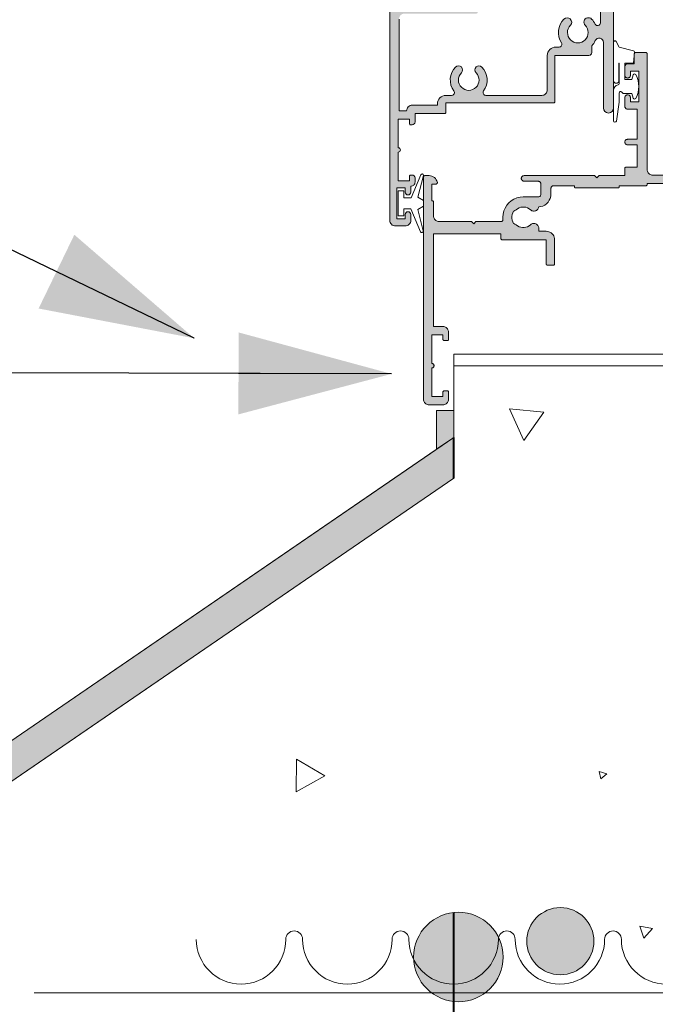
# Model space of a CAD drawing. Units: millimetres. Extents: x 48182 to 52223, y 72548 to 78536.
# Drawn here: x 49749 to 49862, y 76162 to 76338 of the extents above; entities that cross this region are included whole.
import ezdxf

# ---------------------------------------------------------------- set-up
doc = ezdxf.new("R2010")
doc.units = ezdxf.units.MM
doc.header["$MEASUREMENT"] = 0
for name, color, linetype, lineweight in [('Aluminium joinery details_Pen_No__62', 9, 'Continuous', 18), ('Doc_ Finishes_Pen_No__1', 7, 'Continuous', 13), ('Doc_ Floor_Pen_No__162', 9, 'Continuous', 13), ('MegaDeck_Pen_No__90', 132, 'Continuous', 20), ('MegaForm 280 I.C.F Wall_Pen_No__62', 9, 'Continuous', 18), ('MegaForm 280 I.C.F Wall_Pen_No__82', 9, 'Continuous', 20), ('MegaForm Block Side_Pen_No__102', 254, 'Continuous', 13), ('MegaForm Block Side_Pen_No__105', 254, 'Continuous', 13), ('MegaForm Block Side_Pen_No__62', 9, 'Continuous', 18), ('MegaForm Foundation MegaForm wall_Pen_No__102', 254, 'Continuous', 13), ('MegaForm Foundation MegaForm wall_Pen_No__2', 251, 'Continuous', 18), ('MegaForm Foundation MegaForm wall_Pen_No__61', 251, 'Continuous', 40), ('New_0_Pen_No__2', 251, 'Continuous', 18), ('New_0_Pen_No__252', 254, 'Continuous', 0), ('New_0_Pen_No__62', 9, 'Continuous', 18)]:
    doc.layers.add(name, color=color, linetype=linetype, lineweight=lineweight)
doc.dimstyles.new('GENERATED_STYLE__2', dxfattribs={"dimtxt": 0.18, "dimasz": 27.36, "dimexe": 0.18, "dimexo": 0.0625, "dimgap": 0.09, "dimtad": 0, "dimtih": 1, "dimtoh": 1, "dimdec": 4, "dimzin": 0, "dimdsep": 46, "dimcen": 0.09, "dimadec": 0, "dimazin": 0, "dimtfac": 1, "dimtdec": 4, "dimtmove": 0, "dimatfit": 3, "dimldrblk": 'ARROWHEAD_5', "dimfxl": 0, "dimtolj": 1, "dimtzin": 0, "dimarcsym": 0})

# ---------------------------------------------------------------- blocks, each defined once
blk = doc.blocks.new('*X2')
at = {"layer": 'MegaForm Block Side_Pen_No__102', "color": 254, "linetype": 'Continuous', "lineweight": 13}
for p, q in [((49836.21, 76268.44), (49838.81, 76262.81)), ((49842.38, 76267.88), (49836.21, 76268.44)), ((49838.81, 76262.81), (49842.38, 76267.88)), ((49798.18, 76205.82), (49798.11, 76199.98)), ((49803.2, 76202.84), (49798.18, 76205.82)), ((49798.11, 76199.98), (49803.2, 76202.84)), ((49853.61, 76203.18), (49852.27, 76203.62)), ((49852.27, 76203.62), (49852.57, 76202.25)), ((49852.57, 76202.25), (49853.61, 76203.18)), ((49861.78, 76175.48), (49859.54, 76175.95)), ((49859.54, 76175.95), (49860.25, 76173.78)), ((49860.25, 76173.78), (49861.78, 76175.48))]:
    blk.add_line(p, q, dxfattribs=at)
blk = doc.blocks.new('Fill_1', base_point=(0, 0))
at = {"layer": 'MegaForm Block Side_Pen_No__62', "color": 9, "linetype": 'Continuous', "lineweight": 18, "flags": 128}
blk.add_lwpolyline([(49826.3, 76276.16), (49866.24, 76276.16), (49866.24, 76231.16), (49901.24, 76231.16), (49901.24, 74676.16), (49751.24, 74676.16), (49751.24, 76125.83), (49686.24, 76160.06), (49826.3, 76256.05)], close=True, dxfattribs=at)
at = {"layer": 'MegaForm Block Side_Pen_No__102', "color": 254, "linetype": 'Continuous', "lineweight": 13}
blk.add_blockref('*X2', (0, 0), dxfattribs=at)
blk = doc.blocks.new('ARROWHEAD_5')
at = {"linetype": 'Continuous', "lineweight": 0}
blk.add_hatch(color=0, dxfattribs=at).paths.add_polyline_path([(-1, 0.2679), (0, 0), (-1, -0.2679)])
at = {"color": 0, "linetype": 'Continuous', "lineweight": 0}
blk.add_line((0, 0), (-1, 0), dxfattribs=at)

msp = doc.modelspace()

# ---------------------------------------------------------------- hatches: boundary and pattern name
at = {"layer": 'Doc_ Finishes_Pen_No__1', "linetype": 'Continuous', "lineweight": 18}
msp.add_hatch(color=252, dxfattribs=at).paths.add_polyline_path([(49827.09, 76178.41, 1), (49827.09, 76162.41, 1)])
at = {"layer": 'MegaForm 280 I.C.F Wall_Pen_No__82', "linetype": 'Continuous', "lineweight": 13}
msp.add_hatch(color=254, dxfattribs=at).paths.add_polyline_path([(49839.32, 76173.24, 1), (49851.32, 76173.24, 1)])
at = {"layer": 'MegaForm Block Side_Pen_No__105', "linetype": 'Continuous', "lineweight": 18}
msp.add_hatch(color=255, dxfattribs=at).paths.add_polyline_path([(49823.2, 76268.15), (49823.2, 76261.22), (49826.3, 76263.34), (49826.3, 76268.15)])
at = {"layer": 'MegaForm Block Side_Pen_No__62', "linetype": 'Continuous', "lineweight": 13}
msp.add_hatch(color=254, dxfattribs=at).paths.add_polyline_path([(49826.3, 76263.34), (49826.3, 76256.05), (49686.24, 76160.06), (49686.24, 74276.16), (49680.24, 74276.15), (49680.24, 76163.24)])
at = {"layer": 'New_0_Pen_No__62', "linetype": 'Continuous', "lineweight": 18}
h = msp.add_hatch(color=9, dxfattribs=at)
h.paths.add_polyline_path([(49815.84, 76301.17, -0.414214), (49814.84, 76302.17), (49814.84, 76344.92, -0.414214), (49815.09, 76345.17), (49815.87, 76345.17, -0.356394), (49817.34, 76343.97, -0.474498), (49817.09, 76343.67), (49816.34, 76343.67), (49816.34, 76340.67), (49829.04, 76340.67), (49829.04, 76341.17, -0.414214), (49829.24, 76341.37), (49835.34, 76341.37, 0.414214), (49835.84, 76341.87), (49835.84, 76343.67, 0.414214), (49835.34, 76344.17), (49832.84, 76344.17, -1), (49832.84, 76345.17), (49851.84, 76345.17, 0.414214), (49852.84, 76346.17), (49852.84, 76357.07), (49851.34, 76357.07, -0.414214), (49850.84, 76357.57), (49850.84, 76359.12, -1), (49851.84, 76359.12), (49851.84, 76358.37), (49853.34, 76358.37), (49853.34, 76363.87), (49851.84, 76363.87), (49851.84, 76363.12, -1), (49850.84, 76363.12), (49850.84, 76364.67, -0.414214), (49851.34, 76365.17), (49852.54, 76365.17), (49852.54, 76366.97, -0.414214), (49852.74, 76367.17), (49854.64, 76367.17, -0.414214), (49854.84, 76366.97), (49854.84, 76322.27, -1), (49853.04, 76322.27), (49853.04, 76334, 0.804063), (49851.57, 76334.32, -0.082071), (49850.94, 76333.39), (49850.94, 76332.17, -0.414214), (49850.44, 76331.67), (49844.34, 76331.67), (49844.34, 76323.37, -0.414214), (49844.14, 76323.17), (49824.84, 76323.17), (49824.84, 76321.47, -0.414214), (49824.64, 76321.27), (49819.34, 76321.27), (49819.34, 76319.77, -0.414214), (49818.84, 76319.27), (49818.59, 76319.27, -0.414214), (49818.34, 76319.52), (49818.34, 76320.27), (49816.34, 76320.27), (49816.34, 76315.17, -1), (49816.34, 76314.37), (49816.34, 76309.27), (49818.34, 76309.27), (49818.34, 76310.02, -0.414214), (49818.59, 76310.27), (49818.84, 76310.27, -0.414214), (49819.34, 76309.77), (49819.34, 76309.02, -0.414214), (49818.59, 76308.27), (49818.59, 76307.22, -1), (49817.59, 76307.22), (49817.59, 76307.97), (49816.09, 76307.97), (49816.09, 76302.47), (49817.59, 76302.47), (49817.59, 76303.22, -1), (49818.59, 76303.22), (49818.59, 76302.17, -0.414214), (49817.59, 76301.17)])
h.paths.add_polyline_path([(49816.49, 76321.77), (49817.84, 76321.77, -0.414214), (49818.84, 76322.77), (49823.34, 76322.77), (49823.34, 76323.02, -0.414214), (49824.84, 76324.52), (49825.88, 76324.52, 0.614642), (49826.28, 76325.32, -0.369783), (49826.6, 76329.6, -1), (49827.63, 76328.58, 2.406351), (49830.25, 76328.58, -1), (49831.28, 76329.6, -0.369783), (49831.6, 76325.32, 0.614642), (49832, 76324.52), (49841.99, 76324.52, 0.414214), (49842.99, 76325.52), (49842.99, 76331.67, -0.414214), (49844.49, 76333.17), (49845.1, 76333.17, 0.589731), (49845.52, 76333.94, -0.345846), (49845.97, 76338.18, -1), (49847.12, 76337.06, 2.366998), (49849.77, 76337.06, -1), (49850.92, 76338.18, -0.07952), (49851.54, 76337.28, 0.79538), (49852.49, 76337.5), (49852.49, 76343.82), (49838.34, 76343.82, 0.414214), (49837.34, 76342.82), (49837.34, 76341.37, -0.414214), (49835.84, 76339.87), (49830.54, 76339.87), (49830.54, 76339.37, -0.414214), (49830.34, 76339.17), (49817.49, 76339.17, 0.414214), (49816.49, 76338.17)], flags=0)
msp.add_hatch(color=9, dxfattribs=at).paths.add_polyline_path([(49820.84, 76309.92), (49820.84, 76309.96), (49820.85, 76310), (49820.87, 76310.03), (49820.89, 76310.07), (49820.92, 76310.1), (49820.94, 76310.12), (49820.98, 76310.14), (49821.01, 76310.16), (49821.05, 76310.17), (49821.09, 76310.17), (49821.87, 76310.17), (49822.12, 76310.15), (49822.37, 76310.08), (49822.6, 76309.98), (49822.82, 76309.83), (49823, 76309.65), (49823.15, 76309.45), (49823.26, 76309.22), (49823.34, 76308.97), (49823.34, 76308.93), (49823.34, 76308.89), (49823.33, 76308.85), (49823.32, 76308.81), (49823.3, 76308.78), (49823.27, 76308.75), (49823.24, 76308.72), (49823.21, 76308.7), (49823.17, 76308.68), (49823.13, 76308.67), (49823.09, 76308.67), (49822.34, 76308.67), (49822.34, 76305.67), (49822.44, 76305.67), (49822.48, 76305.67), (49822.51, 76305.66), (49822.54, 76305.64), (49822.57, 76305.62), (49822.6, 76305.6), (49822.62, 76305.57), (49822.63, 76305.54), (49822.64, 76305.5), (49822.64, 76305.47), (49822.64, 76302.97), (49822.65, 76302.81), (49822.69, 76302.66), (49822.75, 76302.52), (49822.83, 76302.38), (49822.93, 76302.26), (49823.05, 76302.16), (49823.19, 76302.08), (49823.33, 76302.02), (49823.49, 76301.98), (49823.64, 76301.97), (49829.44, 76301.97), (49829.84, 76301.57), (49830.24, 76301.97), (49834.79, 76301.97), (49834.83, 76301.97), (49834.87, 76301.98), (49834.91, 76302), (49834.94, 76302.02), (49834.97, 76302.04), (49834.99, 76302.07), (49835.01, 76302.11), (49835.03, 76302.14), (49835.04, 76302.18), (49835.04, 76302.22), (49835.04, 76302.72), (49835.09, 76303.29), (49835.22, 76303.85), (49835.44, 76304.38), (49835.74, 76304.87), (49836.11, 76305.3), (49836.55, 76305.67), (49837.03, 76305.97), (49837.56, 76306.19), (49838.12, 76306.33), (49838.69, 76306.37), (49841.34, 76306.37), (49841.42, 76306.38), (49841.5, 76306.39), (49841.57, 76306.42), (49841.64, 76306.47), (49841.7, 76306.52), (49841.75, 76306.58), (49841.79, 76306.64), (49841.82, 76306.72), (49841.84, 76306.79), (49841.84, 76306.87), (49841.84, 76308.67), (49841.84, 76308.75), (49841.82, 76308.82), (49841.79, 76308.9), (49841.75, 76308.96), (49841.7, 76309.02), (49841.64, 76309.07), (49841.57, 76309.12), (49841.5, 76309.15), (49841.42, 76309.16), (49841.34, 76309.17), (49838.84, 76309.17), (49838.76, 76309.18), (49838.68, 76309.2), (49838.6, 76309.23), (49838.53, 76309.28), (49838.47, 76309.33), (49838.42, 76309.4), (49838.38, 76309.47), (49838.36, 76309.55), (49838.34, 76309.63), (49838.34, 76309.71), (49838.36, 76309.79), (49838.38, 76309.87), (49838.42, 76309.94), (49838.47, 76310.01), (49838.53, 76310.06), (49838.6, 76310.11), (49838.68, 76310.14), (49838.76, 76310.16), (49838.84, 76310.17), (49851.44, 76310.17), (49851.84, 76309.77), (49852.24, 76310.17), (49856.84, 76310.17), (49856.84, 76311.47), (49856.84, 76311.5), (49856.85, 76311.54), (49856.87, 76311.57), (49856.89, 76311.6), (49856.91, 76311.62), (49856.94, 76311.64), (49856.97, 76311.66), (49857.01, 76311.67), (49857.04, 76311.67), (49859.04, 76311.67), (49859.04, 76315.67), (49857.34, 76315.67), (49857.26, 76315.68), (49857.18, 76315.7), (49857.1, 76315.73), (49857.03, 76315.78), (49856.97, 76315.83), (49856.92, 76315.9), (49856.88, 76315.97), (49856.86, 76316.05), (49856.84, 76316.13), (49856.84, 76316.21), (49856.86, 76316.29), (49856.88, 76316.37), (49856.92, 76316.44), (49856.97, 76316.51), (49857.03, 76316.56), (49857.1, 76316.61), (49857.18, 76316.64), (49857.26, 76316.66), (49857.34, 76316.67), (49859.04, 76316.67), (49859.04, 76322.07), (49857.34, 76322.07), (49857.26, 76322.08), (49857.19, 76322.09), (49857.11, 76322.12), (49857.05, 76322.17), (49856.99, 76322.22), (49856.94, 76322.28), (49856.9, 76322.34), (49856.87, 76322.42), (49856.85, 76322.49), (49856.84, 76322.57), (49856.84, 76324.12), (49856.85, 76324.2), (49856.87, 76324.28), (49856.9, 76324.36), (49856.95, 76324.43), (49857, 76324.49), (49857.07, 76324.54), (49857.14, 76324.58), (49857.22, 76324.6), (49857.3, 76324.62), (49857.38, 76324.62), (49857.46, 76324.6), (49857.54, 76324.58), (49857.62, 76324.54), (49857.68, 76324.49), (49857.74, 76324.43), (49857.78, 76324.36), (49857.81, 76324.28), (49857.84, 76324.2), (49857.84, 76324.12), (49857.84, 76323.37), (49859.34, 76323.37), (49859.34, 76328.87), (49857.84, 76328.87), (49857.84, 76328.12), (49857.84, 76328.04), (49857.81, 76327.96), (49857.78, 76327.88), (49857.74, 76327.81), (49857.68, 76327.75), (49857.62, 76327.7), (49857.54, 76327.66), (49857.46, 76327.64), (49857.38, 76327.62), (49857.3, 76327.62), (49857.22, 76327.64), (49857.14, 76327.66), (49857.07, 76327.7), (49857, 76327.75), (49856.95, 76327.81), (49856.9, 76327.88), (49856.87, 76327.96), (49856.85, 76328.04), (49856.84, 76328.12), (49856.84, 76329.67), (49856.85, 76329.75), (49856.87, 76329.82), (49856.9, 76329.9), (49856.94, 76329.96), (49856.99, 76330.02), (49857.05, 76330.07), (49857.11, 76330.12), (49857.19, 76330.15), (49857.26, 76330.16), (49857.34, 76330.17), (49858.54, 76330.17), (49858.54, 76331.97), (49858.54, 76332), (49858.55, 76332.04), (49858.57, 76332.07), (49858.59, 76332.1), (49858.61, 76332.12), (49858.64, 76332.14), (49858.67, 76332.16), (49858.71, 76332.17), (49858.74, 76332.17), (49860.64, 76332.17), (49860.68, 76332.17), (49860.71, 76332.16), (49860.74, 76332.14), (49860.77, 76332.12), (49860.8, 76332.1), (49860.82, 76332.07), (49860.83, 76332.04), (49860.84, 76332), (49860.84, 76331.97), (49860.84, 76311.27), (49860.85, 76311.11), (49860.89, 76310.96), (49860.95, 76310.82), (49861.03, 76310.68), (49861.13, 76310.56), (49861.25, 76310.46), (49861.39, 76310.38), (49861.53, 76310.32), (49861.69, 76310.28), (49861.84, 76310.27), (49872.14, 76310.27), (49872.45, 76310.29), (49872.76, 76310.37), (49873.05, 76310.49), (49873.32, 76310.65), (49873.56, 76310.86), (49873.76, 76311.09), (49873.92, 76311.36), (49874.04, 76311.65), (49874.12, 76311.96), (49874.14, 76312.27), (49874.14, 76315.17), (49874.16, 76315.35), (49874.2, 76315.53), (49874.27, 76315.69), (49874.37, 76315.84), (49874.49, 76315.98), (49874.64, 76316.09), (49874.8, 76316.18), (49874.97, 76316.24), (49875.15, 76316.27), (49878.58, 76316.57), (49878.7, 76316.57), (49878.82, 76316.55), (49878.93, 76316.51), (49879.03, 76316.45), (49879.13, 76316.38), (49879.2, 76316.29), (49879.27, 76316.19), (49879.31, 76316.08), (49879.34, 76315.96), (49879.34, 76315.84), (49879.33, 76315.72), (49879.29, 76315.61), (49879.24, 76315.5), (49879.17, 76315.41), (49879.08, 76315.33), (49878.98, 76315.26), (49878.88, 76315.21), (49878.76, 76315.18), (49878.64, 76315.17), (49875.34, 76315.17), (49875.34, 76312.27), (49875.29, 76311.72), (49875.15, 76311.18), (49874.92, 76310.68), (49874.6, 76310.23), (49874.21, 76309.83), (49873.76, 76309.51), (49873.19, 76309.24), (49873.12, 76309.19), (49873.06, 76309.13), (49873.01, 76309.06), (49872.97, 76308.99), (49872.95, 76308.91), (49872.94, 76308.82), (49872.94, 76308.74), (49872.96, 76308.66), (49873.22, 76308.04), (49873.35, 76307.47), (49873.39, 76306.88), (49873.34, 76306.3), (49873.19, 76305.73), (49873.17, 76305.65), (49873.17, 76305.56), (49873.17, 76305.48), (49873.2, 76305.39), (49873.24, 76305.32), (49873.29, 76305.25), (49873.35, 76305.19), (49873.42, 76305.14), (49873.5, 76305.1), (49873.58, 76305.08), (49873.67, 76305.07), (49874.04, 76305.07), (49874.25, 76305.05), (49874.44, 76305.01), (49874.63, 76304.93), (49874.81, 76304.82), (49874.96, 76304.69), (49875.09, 76304.53), (49875.2, 76304.36), (49875.28, 76304.17), (49875.33, 76303.97), (49875.34, 76303.77), (49875.34, 76295.67), (49891.09, 76295.67), (49891.22, 76295.66), (49891.34, 76295.63), (49891.45, 76295.58), (49891.55, 76295.51), (49891.64, 76295.43), (49891.72, 76295.33), (49891.78, 76295.22), (49891.82, 76295.1), (49891.84, 76294.98), (49891.84, 76294.86), (49891.82, 76294.74), (49891.78, 76294.62), (49891.72, 76294.51), (49891.64, 76294.41), (49891.55, 76294.33), (49891.45, 76294.26), (49891.34, 76294.21), (49891.22, 76294.18), (49891.09, 76294.17), (49889.34, 76294.17), (49888.94, 76294.57), (49875.34, 76294.57), (49874.94, 76294.17), (49874.04, 76294.17), (49874.01, 76294.17), (49873.97, 76294.18), (49873.94, 76294.2), (49873.91, 76294.22), (49873.89, 76294.24), (49873.87, 76294.27), (49873.85, 76294.3), (49873.84, 76294.34), (49873.84, 76294.37), (49873.84, 76303.57), (49866.49, 76303.57), (49866.45, 76303.57), (49866.41, 76303.58), (49866.38, 76303.6), (49866.34, 76303.62), (49866.32, 76303.64), (49866.29, 76303.67), (49866.27, 76303.71), (49866.25, 76303.74), (49866.24, 76303.78), (49866.24, 76303.82), (49866.24, 76304.82), (49866.24, 76304.86), (49866.25, 76304.9), (49866.27, 76304.93), (49866.29, 76304.97), (49866.32, 76305), (49866.34, 76305.02), (49866.38, 76305.04), (49866.41, 76305.06), (49866.45, 76305.07), (49866.49, 76305.07), (49866.97, 76305.07), (49867, 76305.21), (49867.06, 76305.35), (49867.15, 76305.48), (49867.25, 76305.59), (49867.37, 76305.68), (49867.5, 76305.75), (49867.64, 76305.79), (49867.79, 76305.82), (49867.94, 76305.82), (49868.08, 76305.79), (49868.22, 76305.74), (49868.36, 76305.67), (49868.72, 76305.38), (49868.99, 76305.23), (49869.28, 76305.13), (49869.59, 76305.08), (49869.9, 76305.08), (49870.2, 76305.13), (49870.5, 76305.23), (49870.77, 76305.38), (49871.01, 76305.57), (49871.11, 76305.66), (49871.22, 76305.72), (49871.34, 76305.77), (49871.46, 76305.8), (49871.62, 76306.1), (49871.73, 76306.42), (49871.78, 76306.75), (49871.78, 76307.09), (49871.73, 76307.42), (49871.62, 76307.74), (49871.46, 76308.04), (49871.34, 76308.07), (49871.22, 76308.12), (49871.11, 76308.18), (49871.01, 76308.27), (49870.77, 76308.46), (49870.5, 76308.61), (49870.2, 76308.71), (49869.9, 76308.76), (49869.59, 76308.76), (49869.28, 76308.71), (49868.99, 76308.61), (49868.72, 76308.46), (49868.36, 76308.17), (49868.22, 76308.1), (49868.08, 76308.05), (49867.94, 76308.02), (49867.79, 76308.02), (49867.64, 76308.05), (49867.5, 76308.09), (49867.37, 76308.16), (49867.25, 76308.25), (49867.15, 76308.36), (49867.06, 76308.49), (49867, 76308.63), (49866.97, 76308.77), (49860.84, 76308.77), (49860.84, 76308.57), (49860.84, 76308.54), (49860.83, 76308.5), (49860.82, 76308.47), (49860.8, 76308.44), (49860.77, 76308.42), (49860.74, 76308.4), (49860.71, 76308.38), (49860.68, 76308.37), (49860.64, 76308.37), (49855.84, 76308.37), (49855.84, 76308.17), (49855.84, 76308.14), (49855.83, 76308.1), (49855.82, 76308.07), (49855.8, 76308.04), (49855.77, 76308.02), (49855.74, 76308), (49855.71, 76307.98), (49855.68, 76307.97), (49855.64, 76307.97), (49848.04, 76307.97), (49848.01, 76307.97), (49847.97, 76307.98), (49847.94, 76308), (49847.91, 76308.02), (49847.89, 76308.04), (49847.87, 76308.07), (49847.85, 76308.1), (49847.84, 76308.14), (49847.84, 76308.17), (49847.84, 76308.37), (49844.14, 76308.37), (49844.06, 76308.36), (49843.99, 76308.35), (49843.91, 76308.32), (49843.85, 76308.27), (49843.79, 76308.22), (49843.74, 76308.16), (49843.7, 76308.1), (49843.67, 76308.02), (49843.65, 76307.95), (49843.64, 76307.87), (49843.64, 76306.87), (49843.61, 76306.48), (49843.51, 76306.11), (49843.35, 76305.76), (49843.14, 76305.43), (49842.87, 76305.15), (49842.56, 76304.92), (49842.22, 76304.74), (49841.85, 76304.63), (49841.47, 76304.57), (49841.43, 76304.43), (49841.37, 76304.29), (49841.29, 76304.17), (49841.19, 76304.06), (49841.07, 76303.96), (49840.94, 76303.89), (49840.8, 76303.85), (49840.65, 76303.82), (49840.5, 76303.82), (49840.35, 76303.85), (49840.21, 76303.9), (49840.08, 76303.97), (49839.72, 76304.26), (49839.45, 76304.41), (49839.15, 76304.51), (49838.85, 76304.56), (49838.54, 76304.56), (49838.23, 76304.51), (49837.94, 76304.41), (49837.67, 76304.26), (49837.42, 76304.07), (49837.32, 76303.98), (49837.21, 76303.92), (49837.1, 76303.87), (49836.97, 76303.84), (49836.81, 76303.54), (49836.7, 76303.22), (49836.65, 76302.89), (49836.65, 76302.55), (49836.7, 76302.22), (49836.81, 76301.9), (49836.97, 76301.6), (49837.1, 76301.57), (49837.21, 76301.52), (49837.32, 76301.46), (49837.42, 76301.37), (49837.67, 76301.18), (49837.94, 76301.03), (49838.23, 76300.93), (49838.54, 76300.88), (49838.85, 76300.88), (49839.15, 76300.93), (49839.45, 76301.03), (49839.72, 76301.18), (49840.08, 76301.47), (49840.21, 76301.54), (49840.35, 76301.59), (49840.5, 76301.62), (49840.65, 76301.62), (49840.79, 76301.59), (49840.94, 76301.55), (49841.07, 76301.48), (49841.19, 76301.38), (49841.29, 76301.28), (49841.37, 76301.15), (49841.43, 76301.01), (49841.47, 76300.87), (49841.48, 76300.72), (49841.48, 76300.22), (49842.79, 76300.22), (49843.03, 76300.2), (49843.26, 76300.15), (49843.47, 76300.06), (49843.67, 76299.93), (49843.85, 76299.78), (49844.01, 76299.6), (49844.13, 76299.4), (49844.22, 76299.18), (49844.27, 76298.95), (49844.29, 76298.72), (49844.29, 76294.37), (49844.29, 76294.34), (49844.28, 76294.3), (49844.27, 76294.27), (49844.25, 76294.24), (49844.22, 76294.22), (49844.19, 76294.2), (49844.16, 76294.18), (49844.13, 76294.17), (49844.09, 76294.17), (49842.99, 76294.17), (49842.96, 76294.17), (49842.92, 76294.18), (49842.89, 76294.2), (49842.86, 76294.22), (49842.84, 76294.24), (49842.82, 76294.27), (49842.8, 76294.3), (49842.79, 76294.34), (49842.79, 76294.37), (49842.79, 76298.72), (49834.89, 76298.72), (49834.86, 76298.72), (49834.82, 76298.73), (49834.79, 76298.75), (49834.76, 76298.77), (49834.74, 76298.79), (49834.72, 76298.82), (49834.7, 76298.85), (49834.69, 76298.89), (49834.69, 76298.92), (49834.69, 76299.77), (49822.64, 76299.77), (49822.64, 76283.17), (49824.34, 76283.17), (49824.5, 76283.16), (49824.65, 76283.12), (49824.8, 76283.06), (49824.93, 76282.98), (49825.05, 76282.88), (49825.15, 76282.76), (49825.23, 76282.62), (49825.29, 76282.48), (49825.33, 76282.33), (49825.34, 76282.17), (49825.34, 76280.87), (49825.34, 76280.84), (49825.33, 76280.8), (49825.32, 76280.77), (49825.3, 76280.74), (49825.27, 76280.72), (49825.24, 76280.7), (49825.21, 76280.68), (49825.18, 76280.67), (49825.14, 76280.67), (49824.54, 76280.67), (49824.51, 76280.67), (49824.47, 76280.68), (49824.44, 76280.7), (49824.41, 76280.72), (49824.39, 76280.74), (49824.37, 76280.77), (49824.35, 76280.8), (49824.34, 76280.84), (49824.34, 76280.87), (49824.34, 76281.67), (49822.34, 76281.67), (49822.34, 76276.57), (49822.41, 76276.56), (49822.47, 76276.55), (49822.53, 76276.52), (49822.59, 76276.49), (49822.64, 76276.44), (49822.68, 76276.39), (49822.71, 76276.33), (49822.73, 76276.27), (49822.74, 76276.2), (49822.74, 76276.14), (49822.73, 76276.07), (49822.71, 76276.01), (49822.68, 76275.95), (49822.64, 76275.9), (49822.59, 76275.85), (49822.53, 76275.82), (49822.47, 76275.79), (49822.41, 76275.78), (49822.34, 76275.77), (49822.34, 76270.67), (49824.34, 76270.67), (49824.34, 76271.47), (49824.34, 76271.5), (49824.35, 76271.54), (49824.37, 76271.57), (49824.39, 76271.6), (49824.41, 76271.62), (49824.44, 76271.64), (49824.47, 76271.66), (49824.51, 76271.67), (49824.54, 76271.67), (49825.14, 76271.67), (49825.18, 76271.67), (49825.21, 76271.66), (49825.24, 76271.64), (49825.27, 76271.62), (49825.3, 76271.6), (49825.32, 76271.57), (49825.33, 76271.54), (49825.34, 76271.5), (49825.34, 76271.47), (49825.34, 76270.17), (49825.33, 76270.01), (49825.29, 76269.86), (49825.23, 76269.72), (49825.15, 76269.58), (49825.05, 76269.46), (49824.93, 76269.36), (49824.8, 76269.28), (49824.65, 76269.22), (49824.5, 76269.18), (49824.34, 76269.17), (49821.84, 76269.17), (49821.69, 76269.18), (49821.53, 76269.22), (49821.39, 76269.28), (49821.25, 76269.36), (49821.13, 76269.46), (49821.03, 76269.58), (49820.95, 76269.72), (49820.89, 76269.86), (49820.85, 76270.01), (49820.84, 76270.17)])

# ---------------------------------------------------------------- linework, layer by layer
at = {"layer": 'Aluminium joinery details_Pen_No__62', "color": 9, "linetype": 'Continuous', "lineweight": 18}
for p, q in [((49830.4, 76276.16), (49905.4, 76276.16)), ((49822, 76260.4), (49700.71, 76177.27)), ((49826.3, 76256.05), (49706.71, 76174.09))]:
    msp.add_line(p, q, dxfattribs=at)
at = {"layer": 'Doc_ Finishes_Pen_No__1', "color": 7, "linetype": 'Continuous', "lineweight": 13, "flags": 128}
msp.add_lwpolyline([(49827.09, 76178.41, 1), (49827.09, 76162.41, 1)], format="xyb", close=True, dxfattribs=at)
at = {"layer": 'Doc_ Floor_Pen_No__162', "color": 9, "linetype": 'Continuous', "lineweight": 13}
for centre, radius, start, end in [((49797.74, 76173.57), 1.5, 0, 180), ((49816.74, 76173.57), 1.5, 0, 180), ((49835.74, 76173.57), 1.5, 0, 180), ((49854.74, 76173.57), 1.5, 0, 180), ((49788.24, 76173.57), 8, 180, 0), ((49807.24, 76173.57), 8, 180, 0), ((49826.24, 76173.57), 8, 180, 270), ((49826.24, 76173.57), 8, 270, 0), ((49845.24, 76173.57), 8, 180, 0), ((49864.24, 76173.57), 8, 180, 0)]:
    msp.add_arc(centre, radius, start, end, dxfattribs=at)
at = {"layer": 'MegaDeck_Pen_No__90', "color": 132, "linetype": 'Continuous', "lineweight": 20}
for p, q in [((49826.3, 76262.54), (49826.3, 76278.21)), ((49826.3, 76278.21), (49964, 76278.21))]:
    msp.add_line(p, q, dxfattribs=at)
at = {"layer": 'MegaForm 280 I.C.F Wall_Pen_No__62', "color": 9, "linetype": 'Continuous', "lineweight": 18, "flags": 128}
msp.add_lwpolyline([(49839.32, 76173.24, 1), (49851.32, 76173.24, 1)], format="xyb", close=True, dxfattribs=at)
at = {"layer": 'MegaForm Block Side_Pen_No__62', "color": 9, "linetype": 'Continuous', "lineweight": 18, "flags": 128}
for points in [[(49823.2, 76268.15), (49823.2, 76261.22), (49826.3, 76263.34), (49826.3, 76268.15)], [(49826.3, 76263.34), (49826.3, 76256.05), (49686.24, 76160.06), (49686.24, 74276.16), (49680.24, 74276.15), (49680.24, 76163.24)]]:
    msp.add_lwpolyline(points, close=True, dxfattribs=at)
at = {"layer": 'MegaForm Foundation MegaForm wall_Pen_No__102', "color": 254, "linetype": 'Continuous', "lineweight": 13}
for p, q in [((49825.14, 76163.99), (49751.24, 76163.99)), ((49825.14, 76163.99), (49826.24, 76163.99)), ((49827.34, 76163.99), (49826.24, 76163.99)), ((49827.34, 76163.99), (49901.24, 76163.99))]:
    msp.add_line(p, q, dxfattribs=at)
at = {"layer": 'MegaForm Foundation MegaForm wall_Pen_No__2', "color": 251, "linetype": 'Continuous', "lineweight": 18}
for p, q in [((49830.4, 76276.16), (49826.3, 76276.16)), ((49822, 76260.4), (49826.3, 76263.34))]:
    msp.add_line(p, q, dxfattribs=at)
at = {"layer": 'MegaForm Foundation MegaForm wall_Pen_No__61', "color": 251, "linetype": 'Continuous', "lineweight": 40}
for p, q in [((49826.3, 76256.05), (49826.3, 76263.34)), ((49826.3, 74615.73), (49826.3, 76178.37))]:
    msp.add_line(p, q, dxfattribs=at)
at = {"layer": 'New_0_Pen_No__2', "color": 251, "linetype": 'Continuous', "lineweight": 18}
for points in [[(49854.84, 76366.97), (49854.84, 76322.27, -1), (49853.04, 76322.27), (49853.04, 76334, 0.804063), (49851.57, 76334.32, -0.082071), (49850.94, 76333.39), (49850.94, 76332.17, -0.414214), (49850.44, 76331.67), (49844.34, 76331.67), (49844.34, 76323.37, -0.414214), (49844.14, 76323.17), (49824.84, 76323.17), (49824.84, 76321.47, -0.414214), (49824.64, 76321.27), (49819.34, 76321.27), (49819.34, 76319.77, -0.414214), (49818.84, 76319.27), (49818.59, 76319.27, -0.414214), (49818.34, 76319.52), (49818.34, 76320.27), (49816.34, 76320.27), (49816.34, 76315.17, -1), (49816.34, 76314.37), (49816.34, 76309.27), (49818.34, 76309.27), (49818.34, 76310.02, -0.414214), (49818.59, 76310.27), (49818.84, 76310.27, -0.414214), (49819.34, 76309.77), (49819.34, 76309.02, -0.414214), (49818.59, 76308.27), (49818.59, 76307.22, -1), (49817.59, 76307.22), (49817.59, 76307.97), (49816.09, 76307.97), (49816.09, 76302.47), (49817.59, 76302.47), (49817.59, 76303.22, -1), (49818.59, 76303.22), (49818.59, 76302.17, -0.414214), (49817.59, 76301.17), (49815.84, 76301.17, -0.414214), (49814.84, 76302.17), (49814.84, 76344.92, -0.414214)], [(49816.49, 76338.17), (49816.49, 76321.77), (49817.84, 76321.77, -0.414214), (49818.84, 76322.77), (49823.34, 76322.77), (49823.34, 76323.02, -0.414214), (49824.84, 76324.52), (49825.88, 76324.52, 0.614642), (49826.28, 76325.32, -0.369783), (49826.6, 76329.6, -1), (49827.63, 76328.58, 2.406351), (49830.25, 76328.58, -1), (49831.28, 76329.6, -0.369783), (49831.6, 76325.32, 0.614642), (49832, 76324.52), (49841.99, 76324.52, 0.414214), (49842.99, 76325.52), (49842.99, 76331.67, -0.414214), (49844.49, 76333.17), (49845.1, 76333.17, 0.589731), (49845.52, 76333.94, -0.345846), (49845.97, 76338.18, -1), (49847.12, 76337.06, 2.366998), (49849.77, 76337.06, -1), (49850.92, 76338.18, -0.07952), (49851.54, 76337.28, 0.79538), (49852.49, 76337.5), (49852.49, 76343.82)]]:
    msp.add_lwpolyline(points, format="xyb", dxfattribs=at)
msp.add_lwpolyline([(49872.14, 76310.27), (49861.84, 76310.27), (49861.69, 76310.28), (49861.53, 76310.32), (49861.39, 76310.38), (49861.25, 76310.46), (49861.13, 76310.56), (49861.03, 76310.68), (49860.95, 76310.82), (49860.89, 76310.96), (49860.85, 76311.11), (49860.84, 76311.27), (49860.84, 76331.97), (49860.84, 76332), (49860.83, 76332.04), (49860.82, 76332.07), (49860.8, 76332.1), (49860.77, 76332.12), (49860.74, 76332.14), (49860.71, 76332.16), (49860.68, 76332.17), (49860.64, 76332.17), (49858.74, 76332.17), (49858.71, 76332.17), (49858.67, 76332.16), (49858.64, 76332.14), (49858.61, 76332.12), (49858.59, 76332.1), (49858.57, 76332.07), (49858.55, 76332.04), (49858.54, 76332), (49858.54, 76331.97), (49858.54, 76330.17), (49857.34, 76330.17), (49857.26, 76330.16), (49857.19, 76330.15), (49857.11, 76330.12), (49857.05, 76330.07), (49856.99, 76330.02), (49856.94, 76329.96), (49856.9, 76329.9), (49856.87, 76329.82), (49856.85, 76329.75), (49856.84, 76329.67), (49856.84, 76328.12), (49856.85, 76328.04), (49856.87, 76327.96), (49856.9, 76327.88), (49856.95, 76327.81), (49857, 76327.75), (49857.07, 76327.7), (49857.14, 76327.66), (49857.22, 76327.64), (49857.3, 76327.62), (49857.38, 76327.62), (49857.46, 76327.64), (49857.54, 76327.66), (49857.62, 76327.7), (49857.68, 76327.75), (49857.74, 76327.81), (49857.78, 76327.88), (49857.81, 76327.96), (49857.84, 76328.04), (49857.84, 76328.12), (49857.84, 76328.87), (49859.34, 76328.87), (49859.34, 76323.37), (49857.84, 76323.37), (49857.84, 76324.12), (49857.84, 76324.2), (49857.81, 76324.28), (49857.78, 76324.36), (49857.74, 76324.43), (49857.68, 76324.49), (49857.62, 76324.54), (49857.54, 76324.58), (49857.46, 76324.6), (49857.38, 76324.62), (49857.3, 76324.62), (49857.22, 76324.6), (49857.14, 76324.58), (49857.07, 76324.54), (49857, 76324.49), (49856.95, 76324.43), (49856.9, 76324.36), (49856.87, 76324.28), (49856.85, 76324.2), (49856.84, 76324.12), (49856.84, 76322.57), (49856.85, 76322.49), (49856.87, 76322.42), (49856.9, 76322.34), (49856.94, 76322.28), (49856.99, 76322.22), (49857.05, 76322.17), (49857.11, 76322.12), (49857.19, 76322.09), (49857.26, 76322.08), (49857.34, 76322.07), (49859.04, 76322.07), (49859.04, 76316.67), (49857.34, 76316.67), (49857.26, 76316.66), (49857.18, 76316.64), (49857.1, 76316.61), (49857.03, 76316.56), (49856.97, 76316.51), (49856.92, 76316.44), (49856.88, 76316.37), (49856.86, 76316.29), (49856.84, 76316.21), (49856.84, 76316.13), (49856.86, 76316.05), (49856.88, 76315.97), (49856.92, 76315.9), (49856.97, 76315.83), (49857.03, 76315.78), (49857.1, 76315.73), (49857.18, 76315.7), (49857.26, 76315.68), (49857.34, 76315.67), (49859.04, 76315.67), (49859.04, 76311.67), (49857.04, 76311.67), (49857.01, 76311.67), (49856.97, 76311.66), (49856.94, 76311.64), (49856.91, 76311.62), (49856.89, 76311.6), (49856.87, 76311.57), (49856.85, 76311.54), (49856.84, 76311.5), (49856.84, 76311.47), (49856.84, 76310.17), (49852.24, 76310.17), (49851.84, 76309.77), (49851.44, 76310.17), (49838.84, 76310.17), (49838.76, 76310.16), (49838.68, 76310.14), (49838.6, 76310.11), (49838.53, 76310.06), (49838.47, 76310.01), (49838.42, 76309.94), (49838.38, 76309.87), (49838.36, 76309.79), (49838.34, 76309.71), (49838.34, 76309.63), (49838.36, 76309.55), (49838.38, 76309.47), (49838.42, 76309.4), (49838.47, 76309.33), (49838.53, 76309.28), (49838.6, 76309.23), (49838.68, 76309.2), (49838.76, 76309.18), (49838.84, 76309.17), (49841.34, 76309.17), (49841.42, 76309.16), (49841.5, 76309.15), (49841.57, 76309.12), (49841.64, 76309.07), (49841.7, 76309.02), (49841.75, 76308.96), (49841.79, 76308.9), (49841.82, 76308.82), (49841.84, 76308.75), (49841.84, 76308.67), (49841.84, 76306.87), (49841.84, 76306.79), (49841.82, 76306.72), (49841.79, 76306.64), (49841.75, 76306.58), (49841.7, 76306.52), (49841.64, 76306.47), (49841.57, 76306.42), (49841.5, 76306.39), (49841.42, 76306.38), (49841.34, 76306.37), (49838.69, 76306.37), (49838.12, 76306.33), (49837.56, 76306.19), (49837.03, 76305.97), (49836.55, 76305.67), (49836.11, 76305.3), (49835.74, 76304.87), (49835.44, 76304.38), (49835.22, 76303.85), (49835.09, 76303.29), (49835.04, 76302.72), (49835.04, 76302.22), (49835.04, 76302.18), (49835.03, 76302.14), (49835.01, 76302.11), (49834.99, 76302.07), (49834.97, 76302.04), (49834.94, 76302.02), (49834.91, 76302), (49834.87, 76301.98), (49834.83, 76301.97), (49834.79, 76301.97), (49830.24, 76301.97), (49829.84, 76301.57), (49829.44, 76301.97), (49823.64, 76301.97), (49823.49, 76301.98), (49823.33, 76302.02), (49823.19, 76302.08), (49823.05, 76302.16), (49822.93, 76302.26), (49822.83, 76302.38), (49822.75, 76302.52), (49822.69, 76302.66), (49822.65, 76302.81), (49822.64, 76302.97), (49822.64, 76305.47), (49822.64, 76305.5), (49822.63, 76305.54), (49822.62, 76305.57), (49822.6, 76305.6), (49822.57, 76305.62), (49822.54, 76305.64), (49822.51, 76305.66), (49822.48, 76305.67), (49822.44, 76305.67), (49822.34, 76305.67), (49822.34, 76308.67), (49823.09, 76308.67), (49823.13, 76308.67), (49823.17, 76308.68), (49823.21, 76308.7), (49823.24, 76308.72), (49823.27, 76308.75), (49823.3, 76308.78), (49823.32, 76308.81), (49823.33, 76308.85), (49823.34, 76308.89), (49823.34, 76308.93), (49823.34, 76308.97), (49823.26, 76309.22), (49823.15, 76309.45), (49823, 76309.65), (49822.82, 76309.83), (49822.6, 76309.98), (49822.37, 76310.08), (49822.12, 76310.15), (49821.87, 76310.17), (49821.09, 76310.17), (49821.05, 76310.17), (49821.01, 76310.16), (49820.98, 76310.14), (49820.94, 76310.12), (49820.92, 76310.1), (49820.89, 76310.07), (49820.87, 76310.03), (49820.85, 76310), (49820.84, 76309.96), (49820.84, 76309.92), (49820.84, 76270.17), (49820.85, 76270.01), (49820.89, 76269.86), (49820.95, 76269.72), (49821.03, 76269.58), (49821.13, 76269.46), (49821.25, 76269.36), (49821.39, 76269.28), (49821.53, 76269.22), (49821.69, 76269.18), (49821.84, 76269.17), (49824.34, 76269.17), (49824.5, 76269.18), (49824.65, 76269.22), (49824.8, 76269.28), (49824.93, 76269.36), (49825.05, 76269.46), (49825.15, 76269.58), (49825.23, 76269.72), (49825.29, 76269.86), (49825.33, 76270.01), (49825.34, 76270.17), (49825.34, 76271.47), (49825.34, 76271.5), (49825.33, 76271.54), (49825.32, 76271.57), (49825.3, 76271.6), (49825.27, 76271.62), (49825.24, 76271.64), (49825.21, 76271.66), (49825.18, 76271.67), (49825.14, 76271.67), (49824.54, 76271.67), (49824.51, 76271.67), (49824.47, 76271.66), (49824.44, 76271.64), (49824.41, 76271.62), (49824.39, 76271.6), (49824.37, 76271.57), (49824.35, 76271.54), (49824.34, 76271.5), (49824.34, 76271.47), (49824.34, 76270.67), (49822.34, 76270.67), (49822.34, 76275.77), (49822.41, 76275.78), (49822.47, 76275.79), (49822.53, 76275.82), (49822.59, 76275.85), (49822.64, 76275.9), (49822.68, 76275.95), (49822.71, 76276.01), (49822.73, 76276.07), (49822.74, 76276.14), (49822.74, 76276.2), (49822.73, 76276.27), (49822.71, 76276.33), (49822.68, 76276.39), (49822.64, 76276.44), (49822.59, 76276.49), (49822.53, 76276.52), (49822.47, 76276.55), (49822.41, 76276.56), (49822.34, 76276.57), (49822.34, 76281.67), (49824.34, 76281.67), (49824.34, 76280.87), (49824.34, 76280.84), (49824.35, 76280.8), (49824.37, 76280.77), (49824.39, 76280.74), (49824.41, 76280.72), (49824.44, 76280.7), (49824.47, 76280.68), (49824.51, 76280.67), (49824.54, 76280.67), (49825.14, 76280.67), (49825.18, 76280.67), (49825.21, 76280.68), (49825.24, 76280.7), (49825.27, 76280.72), (49825.3, 76280.74), (49825.32, 76280.77), (49825.33, 76280.8), (49825.34, 76280.84), (49825.34, 76280.87), (49825.34, 76282.17), (49825.33, 76282.33), (49825.29, 76282.48), (49825.23, 76282.62), (49825.15, 76282.76), (49825.05, 76282.88), (49824.93, 76282.98), (49824.8, 76283.06), (49824.65, 76283.12), (49824.5, 76283.16), (49824.34, 76283.17), (49822.64, 76283.17), (49822.64, 76299.77), (49834.69, 76299.77), (49834.69, 76298.92), (49834.69, 76298.89), (49834.7, 76298.85), (49834.72, 76298.82), (49834.74, 76298.79), (49834.76, 76298.77), (49834.79, 76298.75), (49834.82, 76298.73), (49834.86, 76298.72), (49834.89, 76298.72), (49842.79, 76298.72), (49842.79, 76294.37), (49842.79, 76294.34), (49842.8, 76294.3), (49842.82, 76294.27), (49842.84, 76294.24), (49842.86, 76294.22), (49842.89, 76294.2), (49842.92, 76294.18), (49842.96, 76294.17), (49842.99, 76294.17), (49844.09, 76294.17), (49844.13, 76294.17), (49844.16, 76294.18), (49844.19, 76294.2), (49844.22, 76294.22), (49844.25, 76294.24), (49844.27, 76294.27), (49844.28, 76294.3), (49844.29, 76294.34), (49844.29, 76294.37), (49844.29, 76298.72), (49844.27, 76298.95), (49844.22, 76299.18), (49844.13, 76299.4), (49844.01, 76299.6), (49843.85, 76299.78), (49843.67, 76299.93), (49843.47, 76300.06), (49843.26, 76300.15), (49843.03, 76300.2), (49842.79, 76300.22), (49841.48, 76300.22), (49841.48, 76300.72), (49841.47, 76300.87), (49841.43, 76301.01), (49841.37, 76301.15), (49841.29, 76301.28), (49841.19, 76301.38), (49841.07, 76301.48), (49840.94, 76301.55), (49840.79, 76301.59), (49840.65, 76301.62), (49840.5, 76301.62), (49840.35, 76301.59), (49840.21, 76301.54), (49840.08, 76301.47), (49839.96, 76301.37), (49839.72, 76301.18), (49839.45, 76301.03), (49839.15, 76300.93), (49838.85, 76300.88), (49838.54, 76300.88), (49838.23, 76300.93), (49837.94, 76301.03), (49837.67, 76301.18), (49837.42, 76301.37), (49837.32, 76301.46), (49837.21, 76301.52), (49837.1, 76301.57), (49836.97, 76301.6), (49836.81, 76301.9), (49836.7, 76302.22), (49836.65, 76302.55), (49836.65, 76302.89), (49836.7, 76303.22), (49836.81, 76303.54), (49836.97, 76303.84), (49837.1, 76303.87), (49837.21, 76303.92), (49837.32, 76303.98), (49837.42, 76304.07), (49837.67, 76304.26), (49837.94, 76304.41), (49838.23, 76304.51), (49838.54, 76304.56), (49838.85, 76304.56), (49839.15, 76304.51), (49839.45, 76304.41), (49839.72, 76304.26), (49839.96, 76304.07), (49840.08, 76303.97), (49840.21, 76303.9), (49840.35, 76303.85), (49840.5, 76303.82), (49840.65, 76303.82), (49840.8, 76303.85), (49840.94, 76303.89), (49841.07, 76303.96), (49841.19, 76304.06), (49841.29, 76304.17), (49841.37, 76304.29), (49841.43, 76304.43), (49841.47, 76304.57), (49841.85, 76304.63), (49842.22, 76304.74), (49842.56, 76304.92), (49842.87, 76305.15), (49843.14, 76305.43), (49843.35, 76305.76), (49843.51, 76306.11), (49843.61, 76306.48), (49843.64, 76306.87), (49843.64, 76307.87), (49843.65, 76307.95), (49843.67, 76308.02), (49843.7, 76308.1), (49843.74, 76308.16), (49843.79, 76308.22), (49843.85, 76308.27), (49843.91, 76308.32), (49843.99, 76308.35), (49844.06, 76308.36), (49844.14, 76308.37), (49847.84, 76308.37), (49847.84, 76308.17), (49847.84, 76308.14), (49847.85, 76308.1), (49847.87, 76308.07), (49847.89, 76308.04), (49847.91, 76308.02), (49847.94, 76308), (49847.97, 76307.98), (49848.01, 76307.97), (49848.04, 76307.97), (49855.64, 76307.97), (49855.68, 76307.97), (49855.71, 76307.98), (49855.74, 76308), (49855.77, 76308.02), (49855.8, 76308.04), (49855.82, 76308.07), (49855.83, 76308.1), (49855.84, 76308.14), (49855.84, 76308.17), (49855.84, 76308.37), (49860.64, 76308.37), (49860.68, 76308.37), (49860.71, 76308.38), (49860.74, 76308.4), (49860.77, 76308.42), (49860.8, 76308.44), (49860.82, 76308.47), (49860.83, 76308.5), (49860.84, 76308.54), (49860.84, 76308.57), (49860.84, 76308.77), (49866.97, 76308.77)], dxfattribs=at)
at = {"layer": 'New_0_Pen_No__252', "color": 254, "linetype": 'Continuous', "lineweight": 0, "flags": 128}
msp.add_lwpolyline([(49854.84, 76327.16), (49854.84, 76334.02, -0.767327), (49855.31, 76334.15), (49855.86, 76333.18), (49858.37, 76332.51, -0.362696), (49858.56, 76332.25), (49858.39, 76330.27), (49856.84, 76330.27), (49856.84, 76327.37), (49858.09, 76327.37), (49858.35, 76328.2, -0.664018), (49858.81, 76328.24, -0.25), (49858.81, 76324, -0.664018), (49858.35, 76324.04), (49858.09, 76324.87), (49856.54, 76324.87), (49856.27, 76325.14, 0.668179), (49855.84, 76324.97), (49855.84, 76323.34), (49855.34, 76319.93, -0.929472), (49854.84, 76319.97), (49854.84, 76325.43, -0.356394), (49855.64, 76326.41, 0.356394), (49855.84, 76326.66), (49855.84, 76330.25, 1), (49855.79, 76330.25), (49855.79, 76327.16, -1)], format="xyb", close=True, dxfattribs=at)
at = {"layer": 'New_0_Pen_No__252', "color": 254, "linetype": 'Continuous', "lineweight": 0}
msp.add_lwpolyline([(49817.34, 76306.22), (49818.63, 76306.22), (49820.36, 76310.33, -0.929342), (49820.83, 76310.17), (49819.84, 76306.3), (49820.84, 76305.72), (49820.84, 76304.72), (49819.82, 76304.13), (49820.81, 76300.28, -0.929342), (49820.33, 76300.12), (49818.61, 76304.22), (49817.34, 76304.22), (49817.34, 76302.97), (49816.34, 76302.97), (49816.34, 76307.47), (49817.34, 76307.47)], format="xyb", close=True, dxfattribs=at)

# ---------------------------------------------------------------- block references
at = {"layer": 'MegaForm Block Side_Pen_No__102', "color": 254, "linetype": 'Continuous', "lineweight": 13}
msp.add_blockref('Fill_1', (0, 0), dxfattribs=at)

# ---------------------------------------------------------------- leaders
at = {"layer": 'New_0_Pen_No__2', "color": 251, "linetype": 'Continuous', "lineweight": 18, "annotation_type": 0, "has_hookline": 1, "hookline_direction": 1, "text_width": 275.14}
msp.add_leader([(49779.87, 76281.08), (49519.48, 76407.16), (49516.96, 76407.16)], dimstyle='GENERATED_STYLE__2', dxfattribs=at)
at = {"layer": 'New_0_Pen_No__2', "color": 251, "linetype": 'Continuous', "lineweight": 18, "annotation_type": 0, "has_hookline": 1, "hookline_direction": 1, "text_width": 155.2, "horizontal_direction": (1, 0.000786, 0)}
msp.add_leader([(49815.15, 76274.71), (49565.25, 76275.49)], dimstyle='GENERATED_STYLE__2', dxfattribs=at)

doc.saveas('drawing.dxf')
